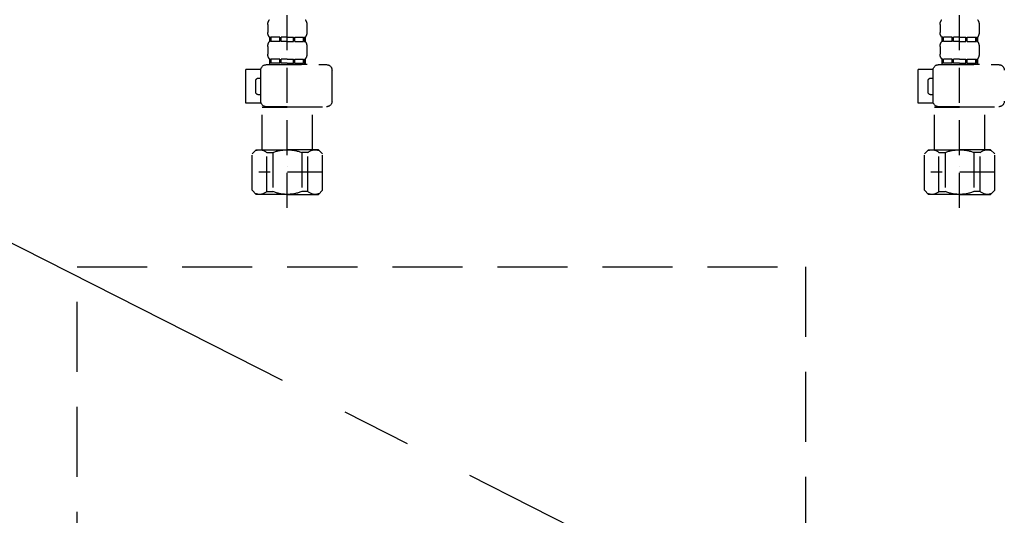
# Model space of a CAD drawing. Extents: x 55896 to 82369, y -25 to 8845.
# Drawn here: x 71557 to 71908, y 2515 to 2692 of the extents above; entities that cross this region are included whole.
import ezdxf

# ---------------------------------------------------------------- set-up
doc = ezdxf.new("R2010")
doc.units = 0
doc.header["$LTSCALE"] = 50
doc.header["$MEASUREMENT"] = 0
for name, pattern in [('CENTER', [2, 1.25, -0.25, 0.25, -0.25]), ('DASHED', [0.75, 0.5, -0.25]), ('HIDDEN', [0.375, 0.25, -0.125])]:
    doc.linetypes.add(name, pattern=pattern)
for name, color, linetype in [('121-キャビネット（中）', 253, 'HIDDEN'), ('123-扉向き', 231, 'CENTER'), ('150-機器', 8, 'CONTINUOUS')]:
    doc.layers.add(name, color=color, linetype=linetype)

# ---------------------------------------------------------------- blocks, each defined once
blk = doc.blocks.new('F402_S')
at = {"layer": '150-機器', "color": 13, "linetype": 'DASHED', "ltscale": 0.5}
for p, q in [((-120, -402.9), (-120, -308.59)), ((120, -402.9), (120, -308.59)), ((-126.98, -337.46), (-126.98, -340.26)), ((-113.02, -337.46), (-113.02, -340.26)), ((113.02, -337.46), (113.02, -340.26)), ((126.98, -337.46), (126.98, -340.26)), ((-126.38, -342), (-126.38, -343.5)), ((-125.99, -342), (-126.38, -342)), ((-125.99, -343.5), (-126.38, -343.5)), ((-125.99, -343.5), (-125.99, -342)), ((-125.8, -343.5), (-125.8, -342)), ((-122.67, -342), (-125.8, -342)), ((-122.67, -343.5), (-125.8, -343.5)), ((-122.67, -343.5), (-122.67, -342)), ((-122.21, -343.5), (-122.21, -342)), ((-120, -342), (-122.21, -342)), ((-120, -343.5), (-122.21, -343.5)), ((-120, -342), (-117.79, -342)), ((-120, -343.5), (-117.79, -343.5)), ((-117.79, -343.5), (-117.79, -342)), ((-117.33, -343.5), (-117.33, -342)), ((-117.33, -342), (-114.2, -342)), ((-117.33, -343.5), (-114.2, -343.5)), ((-114.2, -343.5), (-114.2, -342)), ((-114.01, -343.5), (-114.01, -342)), ((-114.01, -342), (-113.62, -342)), ((-114.01, -343.5), (-113.62, -343.5)), ((-113.62, -342), (-113.62, -343.5)), ((113.62, -342), (113.62, -343.5)), ((114.01, -342), (113.62, -342)), ((114.01, -343.5), (113.62, -343.5)), ((114.01, -343.5), (114.01, -342)), ((114.2, -343.5), (114.2, -342)), ((117.33, -342), (114.2, -342)), ((117.33, -343.5), (114.2, -343.5)), ((117.33, -343.5), (117.33, -342)), ((117.79, -343.5), (117.79, -342)), ((120, -342), (117.79, -342)), ((120, -343.5), (117.79, -343.5)), ((120, -342), (122.21, -342)), ((120, -343.5), (122.21, -343.5)), ((122.21, -343.5), (122.21, -342)), ((122.67, -343.5), (122.67, -342)), ((122.67, -342), (125.8, -342)), ((122.67, -343.5), (125.8, -343.5)), ((125.8, -343.5), (125.8, -342)), ((125.99, -343.5), (125.99, -342)), ((125.99, -342), (126.38, -342)), ((125.99, -343.5), (126.38, -343.5)), ((126.38, -342), (126.38, -343.5)), ((-126.98, -345.24), (-126.98, -348.03)), ((-113.02, -345.24), (-113.02, -348.03)), ((113.02, -345.24), (113.02, -348.03)), ((126.98, -345.24), (126.98, -348.03)), ((-125.99, -349.78), (-126.38, -349.78)), ((-126.38, -349.78), (-126.38, -351.78)), ((-125.99, -351.28), (-126.38, -351.28)), ((-125.99, -351.28), (-125.99, -349.78)), ((-122.67, -349.78), (-125.8, -349.78)), ((-125.8, -351.28), (-125.8, -349.78)), ((-122.67, -351.28), (-125.8, -351.28)), ((-122.67, -351.28), (-122.67, -349.78)), ((-120, -349.78), (-122.21, -349.78)), ((-122.21, -351.28), (-122.21, -349.78)), ((-120, -351.28), (-122.21, -351.28)), ((-120, -349.78), (-117.79, -349.78)), ((-120, -351.28), (-117.79, -351.28)), ((-117.79, -351.28), (-117.79, -349.78)), ((-117.33, -349.78), (-114.2, -349.78)), ((-117.33, -351.28), (-117.33, -349.78)), ((-117.33, -351.28), (-114.2, -351.28)), ((-114.2, -351.28), (-114.2, -349.78)), ((-114.01, -349.78), (-113.62, -349.78)), ((-114.01, -351.28), (-114.01, -349.78)), ((-114.01, -351.28), (-113.62, -351.28)), ((-113.62, -349.78), (-113.62, -351.78)), ((114.01, -349.78), (113.62, -349.78)), ((113.62, -349.78), (113.62, -351.78)), ((114.01, -351.28), (113.62, -351.28)), ((114.01, -351.28), (114.01, -349.78)), ((117.33, -349.78), (114.2, -349.78)), ((114.2, -351.28), (114.2, -349.78)), ((117.33, -351.28), (114.2, -351.28)), ((117.33, -351.28), (117.33, -349.78)), ((120, -349.78), (117.79, -349.78)), ((117.79, -351.28), (117.79, -349.78)), ((120, -351.28), (117.79, -351.28)), ((120, -349.78), (122.21, -349.78)), ((120, -351.28), (122.21, -351.28)), ((122.21, -351.28), (122.21, -349.78)), ((122.67, -349.78), (125.8, -349.78)), ((122.67, -351.28), (122.67, -349.78)), ((122.67, -351.28), (125.8, -351.28)), ((125.8, -351.28), (125.8, -349.78)), ((125.99, -349.78), (126.38, -349.78)), ((125.99, -351.28), (125.99, -349.78)), ((125.99, -351.28), (126.38, -351.28)), ((126.38, -349.78), (126.38, -351.78)), ((-112.52, -351.78), (-133.96, -351.78)), ((-127.08, -351.78), (-120, -351.78)), ((-110.54, -353.57), (-105.24, -353.57)), ((-110.53, -364.84), (-110.53, -353.77)), ((-105.24, -365.54), (-105.24, -353.57)), ((104.04, -364.84), (104.04, -353.77)), ((127.48, -351.78), (106.04, -351.78)), ((112.92, -351.78), (120, -351.78)), ((129.46, -353.57), (134.76, -353.57)), ((129.47, -364.84), (129.47, -353.77)), ((134.76, -365.54), (134.76, -353.57)), ((-109.73, -356.56), (-110.53, -356.56)), ((-108.73, -361.55), (-108.73, -357.56)), ((130.27, -356.56), (129.47, -356.56)), ((131.27, -361.55), (131.27, -357.56)), ((-110.65, -365.54), (-105.24, -365.54)), ((-110.53, -362.55), (-109.73, -362.55)), ((129.35, -365.54), (134.76, -365.54)), ((129.47, -362.55), (130.27, -362.55)), ((-120, -366.84), (-133.96, -366.84)), ((-128.88, -366.84), (-128.98, -366.93)), ((-128.98, -366.93), (-120, -366.93)), ((-128.98, -382.19), (-128.98, -366.93)), ((-120, -366.84), (-112.52, -366.84)), ((-111.02, -366.93), (-120, -366.93)), ((-111.12, -366.84), (-111.02, -366.93)), ((-111.02, -382.19), (-111.02, -366.93)), ((120, -366.84), (106.04, -366.84)), ((111.12, -366.84), (111.02, -366.93)), ((111.02, -366.93), (120, -366.93)), ((111.02, -382.19), (111.02, -366.93)), ((120, -366.84), (127.48, -366.84)), ((128.98, -366.93), (120, -366.93)), ((128.88, -366.84), (128.98, -366.93)), ((128.98, -382.19), (128.98, -366.93)), ((-132.57, -383.69), (-131.07, -382.19)), ((-131.07, -382.19), (-120, -382.19)), ((-129.93, -382.19), (-120, -382.19)), ((-110.07, -382.19), (-120, -382.19)), ((-108.93, -382.19), (-120, -382.19)), ((-107.43, -383.69), (-108.93, -382.19)), ((107.43, -383.69), (108.93, -382.19)), ((108.93, -382.19), (120, -382.19)), ((110.07, -382.19), (120, -382.19)), ((129.93, -382.19), (120, -382.19)), ((131.07, -382.19), (120, -382.19)), ((132.57, -383.69), (131.07, -382.19)), ((-132.57, -396.66), (-132.57, -383.69)), ((-127.37, -383.19), (-125.13, -383.19)), ((-127.37, -397.15), (-127.37, -383.19)), ((-125.13, -383.19), (-125.13, -397.15)), ((-112.63, -383.19), (-114.87, -383.19)), ((-114.87, -383.19), (-114.87, -397.15)), ((-112.63, -397.15), (-112.63, -383.19)), ((-107.43, -396.66), (-107.43, -383.69)), ((107.43, -396.66), (107.43, -383.69)), ((112.63, -383.19), (114.87, -383.19)), ((112.63, -397.15), (112.63, -383.19)), ((114.87, -383.19), (114.87, -397.15)), ((127.37, -383.19), (125.13, -383.19)), ((125.13, -383.19), (125.13, -397.15)), ((127.37, -397.15), (127.37, -383.19)), ((132.57, -396.66), (132.57, -383.69)), ((-120, -388.18), (-119.96, -388.18)), ((120, -388.18), (120.04, -388.18)), ((-132.57, -390.17), (-109.78, -390.17)), ((107.43, -390.17), (130.22, -390.17)), ((-132.57, -396.66), (-131.07, -398.15)), ((-127.37, -397.15), (-125.13, -397.15)), ((-112.63, -397.15), (-114.87, -397.15)), ((-107.43, -396.66), (-108.93, -398.15)), ((107.43, -396.66), (108.93, -398.15)), ((112.63, -397.15), (114.87, -397.15)), ((127.37, -397.15), (125.13, -397.15)), ((132.57, -396.66), (131.07, -398.15)), ((-120, -398.15), (-131.07, -398.15)), ((-120, -398.15), (-108.93, -398.15)), ((120, -398.15), (108.93, -398.15)), ((120, -398.15), (131.07, -398.15))]:
    blk.add_line(p, q, dxfattribs=at)
for centre, radius, start, end in [((-124.14, -337.46), 2.84, 142.1507, 180), ((-115.86, -337.46), 2.84, 0, 37.8493), ((115.86, -337.46), 2.84, 142.1507, 180), ((124.14, -337.46), 2.84, 0, 37.8493), ((-124.14, -340.26), 2.84, 180, 217.8493), ((-115.86, -340.26), 2.84, 322.1507, 0), ((115.86, -340.26), 2.84, 180, 217.8493), ((124.14, -340.26), 2.84, 322.1507, 0), ((-124.14, -345.24), 2.84, 142.1507, 180), ((-115.86, -345.24), 2.84, 0, 37.8493), ((115.86, -345.24), 2.84, 142.1507, 180), ((124.14, -345.24), 2.84, 0, 37.8493), ((-124.14, -348.03), 2.84, 180, 217.8493), ((-115.86, -348.03), 2.84, 322.1507, 0), ((115.86, -348.03), 2.84, 180, 217.8493), ((124.14, -348.03), 2.84, 322.1507, 0), ((-133.96, -353.77), 1.99, 90, 180), ((-112.52, -353.77), 1.99, 0, 90), ((106.04, -353.77), 1.99, 90, 180), ((127.48, -353.77), 1.99, 0, 90), ((-109.73, -357.56), 0.997, 0, 90), ((130.27, -357.56), 0.997, 0, 90), ((-109.73, -361.55), 0.997, 270, 0), ((130.27, -361.55), 0.997, 270, 0), ((-133.96, -364.84), 1.99, 180.001, 270), ((-112.52, -364.84), 1.99, 270, 359.999), ((106.04, -364.84), 1.99, 180.001, 270), ((127.48, -364.84), 1.99, 270, 359.999), ((-129.97, -386.08), 3.89, 48.036, 110.221), ((-120.03, -396.08), 13.89, 89.864, 111.555), ((-119.97, -396.08), 13.89, 68.445, 90.136), ((-110.03, -386.08), 3.89, 69.779, 131.964), ((110.03, -386.08), 3.89, 48.036, 110.221), ((119.97, -396.08), 13.89, 89.864, 111.555), ((120.03, -396.08), 13.89, 68.445, 90.136), ((129.97, -386.08), 3.89, 69.779, 131.964), ((-129.97, -394.26), 3.89, 249.779, 311.964), ((-120, -384.43), 13.72, 248.018, 270), ((-120, -384.43), 13.72, 270, 291.982), ((-110.03, -394.26), 3.89, 228.036, 290.221), ((110.03, -394.26), 3.89, 249.779, 311.964), ((120, -384.43), 13.72, 248.018, 270), ((120, -384.43), 13.72, 270, 291.982), ((129.97, -394.26), 3.89, 228.036, 290.221)]:
    blk.add_arc(centre, radius, start, end, dxfattribs=at)
blk = doc.blocks.new('包丁差し_S')
at = {"layer": '121-キャビネット（中）', "color": 13, "ltscale": 2}
blk.add_lwpolyline([(-122.01, -233), (121.99, -233, 0.414214), (129.99, -225), (129.99, 0), (-130.01, 0), (-130.01, -225, 0.414214)], format="xyb", close=True, dxfattribs=at)

msp = doc.modelspace()

# ---------------------------------------------------------------- linework, layer by layer
at = {"layer": '123-扉向き', "ltscale": 2}
msp.add_line((71182.45, 2800.49), (72232.45, 2267.79), dxfattribs=at)

# ---------------------------------------------------------------- block references
at = {"layer": '150-機器', "xscale": -1}
for name, p in [('F402_S', (71772.46, 3027.49)), ('包丁差し_S', (71707.45, 2603.49))]:
    msp.add_blockref(name, p, dxfattribs=at)

doc.saveas('drawing.dxf')
